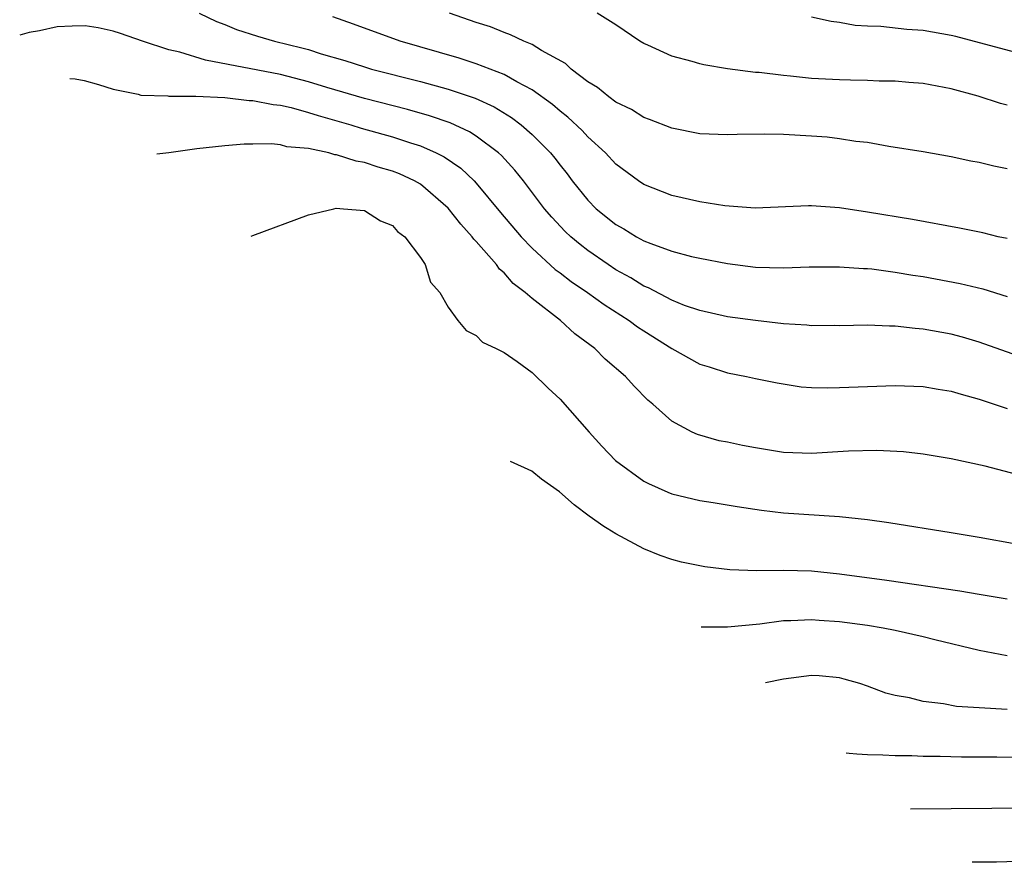
# Model space of a CAD drawing. Units: inches. Extents: x 2643867 to 2646000, y 1471149 to 1473000.
# Drawn here: x 2644148 to 2644219, y 1472696 to 1472757 of the extents above; entities that cross this region are included whole.
import ezdxf

# ---------------------------------------------------------------- set-up
doc = ezdxf.new("R2010")
doc.units = ezdxf.units.IN
doc.header["$MEASUREMENT"] = 0
doc.layers.add('LD26431470_2ft', color=108, linetype='Continuous')

msp = doc.modelspace()

# ---------------------------------------------------------------- linework, layer by layer
at = {"layer": 'LD26431470_2ft'}
for points, elevation in [([(2644161.169, 1472757), (2644162.415, 1472756.415), (2644163, 1472756.192), (2644163.84, 1472755.84), (2644165.346, 1472755.346), (2644166.557, 1472755), (2644168.526, 1472754.526), (2644169, 1472754.391), (2644169.901, 1472754.099), (2644171.602, 1472753.602), (2644173, 1472753.151), (2644173.515, 1472753), (2644177, 1472752.107), (2644179, 1472751.562), (2644180.915, 1472750.915), (2644182.285, 1472750.284), (2644183.521, 1472749.521), (2644184.207, 1472749), (2644185, 1472748.307), (2644186.32, 1472747), (2644186.629, 1472746.629), (2644187, 1472746.126), (2644187.501, 1472745.501), (2644187.88, 1472745), (2644189, 1472743.603), (2644189.598, 1472743), (2644191, 1472741.87), (2644191.562, 1472741.562), (2644192.47, 1472741), (2644193, 1472740.711), (2644193.493, 1472740.507), (2644195, 1472739.968), (2644196.411, 1472739.589), (2644197, 1472739.454), (2644199, 1472739.072), (2644201, 1472738.823), (2644203, 1472738.768), (2644204.835, 1472738.835), (2644207, 1472738.848), (2644208.722, 1472738.722), (2644209, 1472738.717), (2644209.311, 1472738.689), (2644211, 1472738.467), (2644212.254, 1472738.254), (2644213, 1472738.144), (2644215.653, 1472737.653), (2644217.274, 1472737.274), (2644219, 1472736.723)], 8900), ([(2644219, 1472740.859), (2644218.355, 1472741), (2644217.269, 1472741.269), (2644215.608, 1472741.608), (2644212.222, 1472742.222), (2644209, 1472742.754), (2644207, 1472743.055), (2644205, 1472743.202), (2644204.795, 1472743.205), (2644200.968, 1472743.032), (2644198.799, 1472743.201), (2644197, 1472743.502), (2644195, 1472743.954), (2644193, 1472744.744), (2644192.623, 1472745), (2644191, 1472746.193), (2644190.254, 1472747), (2644189, 1472748.142), (2644188.589, 1472748.589), (2644187.562, 1472749.563), (2644187, 1472749.984), (2644186.457, 1472750.458), (2644185, 1472751.518), (2644183.91, 1472752.09), (2644183, 1472752.619), (2644181, 1472753.382), (2644179.781, 1472753.781), (2644175.567, 1472755), (2644172.216, 1472756.216), (2644170.738, 1472756.738)], 8898), ([(2644219, 1472745.861), (2644218.048, 1472746.048), (2644217, 1472746.313), (2644216.416, 1472746.416), (2644215, 1472746.714), (2644213, 1472747.068), (2644210.536, 1472747.464), (2644209, 1472747.731), (2644208.175, 1472747.825), (2644207, 1472748.014), (2644206.119, 1472748.119), (2644205, 1472748.207), (2644203, 1472748.312), (2644201.662, 1472748.338), (2644199.682, 1472748.318), (2644199, 1472748.284), (2644197, 1472748.372), (2644195, 1472748.77), (2644193.399, 1472749.399), (2644193, 1472749.528), (2644192.108, 1472750.108), (2644191, 1472750.635), (2644190.502, 1472751), (2644189.686, 1472751.686), (2644189, 1472752.094), (2644187.799, 1472753), (2644187.387, 1472753.387), (2644185.675, 1472754.325), (2644185, 1472754.756), (2644184.415, 1472755), (2644183.459, 1472755.459), (2644183, 1472755.616), (2644182.011, 1472756.011), (2644181, 1472756.343), (2644179.092, 1472757)], 8896), ([(2644219, 1472750.406), (2644218.53, 1472750.53), (2644216.942, 1472751.058), (2644215, 1472751.587), (2644213, 1472751.963), (2644211.961, 1472752.039), (2644211, 1472752.137), (2644209.856, 1472752.144), (2644209, 1472752.19), (2644207.799, 1472752.201), (2644207, 1472752.225), (2644205, 1472752.332), (2644203.499, 1472752.501), (2644203, 1472752.536), (2644201.256, 1472752.744), (2644201, 1472752.763), (2644199, 1472753.009), (2644197.298, 1472753.298), (2644197, 1472753.368), (2644196.46, 1472753.54), (2644195, 1472753.928), (2644193.289, 1472754.711), (2644193, 1472754.829), (2644192.718, 1472755), (2644191, 1472756.172), (2644189.648, 1472757)], 8894), ([(2644219.887, 1472754.113), (2644215.33, 1472755.33), (2644215, 1472755.398), (2644213, 1472755.749), (2644211.833, 1472755.833), (2644209.957, 1472756.043), (2644209, 1472756.07), (2644208.123, 1472756.124), (2644207, 1472756.327), (2644206.406, 1472756.406), (2644205, 1472756.721)], 8892), ([(2644221, 1472732.032), (2644217, 1472733.457), (2644215.802, 1472733.802), (2644215, 1472734.014), (2644213, 1472734.387), (2644212.427, 1472734.427), (2644211, 1472734.596), (2644210.594, 1472734.594), (2644209, 1472734.658), (2644207, 1472734.621), (2644206.632, 1472734.632), (2644205, 1472734.625), (2644204.667, 1472734.667), (2644203, 1472734.767), (2644201, 1472734.992), (2644199, 1472735.255), (2644197, 1472735.704), (2644195.922, 1472736.078), (2644195, 1472736.449), (2644193.33, 1472737.33), (2644193, 1472737.458), (2644192.058, 1472738.058), (2644191, 1472738.633), (2644190.448, 1472739), (2644189, 1472740.008), (2644188.438, 1472740.438), (2644187.776, 1472741), (2644187.378, 1472741.377), (2644186.406, 1472742.406), (2644185.894, 1472743), (2644184.382, 1472745), (2644183.77, 1472745.77), (2644182.805, 1472746.804), (2644182.586, 1472747), (2644181, 1472748.184), (2644180.508, 1472748.508), (2644179.147, 1472749.147), (2644177.657, 1472749.657), (2644176.093, 1472750.093), (2644173, 1472750.891), (2644170.316, 1472751.684), (2644169, 1472752.096), (2644167, 1472752.603), (2644161.632, 1472753.632), (2644159.794, 1472754.206), (2644159, 1472754.364), (2644157.106, 1472755), (2644155.548, 1472755.548), (2644155, 1472755.724), (2644153.948, 1472755.949), (2644153, 1472756.094), (2644152.076, 1472756.076), (2644151, 1472756.016), (2644149.742, 1472755.742), (2644149, 1472755.608), (2644148.32, 1472755.432)], 8902), ([(2644151.902, 1472752.32), (2644152.289, 1472752.297), (2644152.934, 1472752.189), (2644153.967, 1472751.905), (2644155, 1472751.57), (2644156.807, 1472751.193), (2644157, 1472751.138), (2644158.92, 1472751.08), (2644159, 1472751.064), (2644160.934, 1472751.066), (2644163, 1472750.955), (2644164.746, 1472750.746), (2644165, 1472750.745), (2644166.457, 1472750.457), (2644167, 1472750.407), (2644167.761, 1472750.239), (2644169, 1472749.9), (2644169.677, 1472749.677), (2644172.025, 1472749), (2644172.758, 1472748.758), (2644175, 1472748.138), (2644176.29, 1472747.71), (2644177, 1472747.498), (2644178.145, 1472747), (2644178.714, 1472746.714), (2644179.893, 1472745.893), (2644180.849, 1472745), (2644181, 1472744.839), (2644182.739, 1472742.739), (2644184.213, 1472741), (2644185, 1472740.188), (2644186.657, 1472738.657), (2644187, 1472738.412), (2644187.794, 1472737.794), (2644188.969, 1472737), (2644190.149, 1472736.149), (2644191.953, 1472735), (2644192.546, 1472734.546), (2644193, 1472734.249), (2644195, 1472733.005), (2644197, 1472731.884), (2644197.682, 1472731.682), (2644199, 1472731.248), (2644200.351, 1472731), (2644201, 1472730.853), (2644202.538, 1472730.538), (2644204.26, 1472730.26), (2644205, 1472730.206), (2644206.171, 1472730.171), (2644207, 1472730.191), (2644209, 1472730.285), (2644211, 1472730.353), (2644213, 1472730.277), (2644214.08, 1472730.081), (2644215, 1472729.94), (2644215.717, 1472729.716), (2644217, 1472729.373), (2644219, 1472728.702)], 8904), ([(2644220.157, 1472723.843), (2644217.435, 1472724.565), (2644215, 1472725.087), (2644213, 1472725.42), (2644211.586, 1472725.586), (2644209.689, 1472725.689), (2644207.64, 1472725.64), (2644205, 1472725.486), (2644203, 1472725.556), (2644201, 1472725.878), (2644200.053, 1472726.053), (2644199, 1472726.282), (2644198.389, 1472726.389), (2644196.829, 1472726.829), (2644196.464, 1472727), (2644195, 1472727.801), (2644193.655, 1472729), (2644193.294, 1472729.294), (2644192.298, 1472730.298), (2644191.682, 1472731), (2644190.234, 1472732.234), (2644189.496, 1472733), (2644188.051, 1472734.051), (2644187.032, 1472735), (2644185, 1472736.568), (2644184.512, 1472737), (2644183.65, 1472737.65), (2644183, 1472738.41), (2644182.668, 1472738.668), (2644182.453, 1472739), (2644181, 1472740.654), (2644180.821, 1472740.821), (2644180.711, 1472741), (2644179.889, 1472741.889), (2644179, 1472743.032), (2644177, 1472744.752), (2644176.592, 1472745), (2644175.506, 1472745.506), (2644175, 1472745.698), (2644173.982, 1472745.982), (2644173, 1472746.311), (2644172.397, 1472746.397), (2644171, 1472746.867), (2644170.87, 1472746.87), (2644170.439, 1472747), (2644169, 1472747.304), (2644167.434, 1472747.434), (2644167, 1472747.568), (2644166.347, 1472747.653), (2644165, 1472747.619), (2644164.377, 1472747.623), (2644163, 1472747.503), (2644161, 1472747.283), (2644159, 1472746.997), (2644158.148, 1472746.895)], 8906), ([(2644164.885, 1472741.043), (2644165, 1472741.079), (2644169, 1472742.555), (2644170.809, 1472743), (2644170.971, 1472743.029), (2644171.504, 1472743), (2644173, 1472742.865), (2644174.145, 1472742.145), (2644175, 1472741.795), (2644175.376, 1472741.376), (2644175.888, 1472741), (2644177, 1472739.508), (2644177.345, 1472739), (2644177.736, 1472737.736), (2644178.407, 1472737), (2644179, 1472735.955), (2644179.676, 1472735), (2644180.277, 1472734.277), (2644181, 1472733.935), (2644181.451, 1472733.451), (2644182.431, 1472733), (2644183, 1472732.716), (2644183.939, 1472732.061), (2644185, 1472731.282), (2644186.157, 1472730.157), (2644187, 1472729.374), (2644189.085, 1472727), (2644190.004, 1472726.003), (2644190.98, 1472724.98), (2644193, 1472723.506), (2644193.328, 1472723.328), (2644194.71, 1472722.71), (2644195, 1472722.596), (2644197, 1472722.108), (2644197.968, 1472721.968), (2644199.682, 1472721.682), (2644201.418, 1472721.418), (2644203, 1472721.235), (2644207, 1472720.966), (2644209, 1472720.751), (2644210.539, 1472720.539), (2644215, 1472719.829), (2644217, 1472719.488), (2644219.656, 1472719)], 8908), ([(2644219, 1472715.049), (2644217, 1472715.375), (2644215.619, 1472715.619), (2644210.394, 1472716.394), (2644207, 1472716.842), (2644205, 1472717.044), (2644203, 1472717.113), (2644201.085, 1472717.085), (2644199.151, 1472717.151), (2644197.365, 1472717.365), (2644197, 1472717.429), (2644195.697, 1472717.697), (2644195, 1472717.878), (2644194.177, 1472718.177), (2644193, 1472718.657), (2644191, 1472719.726), (2644190.384, 1472720.097), (2644190.145, 1472720.247), (2644189.075, 1472721), (2644188.006, 1472721.796), (2644186.96, 1472722.723), (2644185.68, 1472723.63), (2644184.979, 1472724.212), (2644183.454, 1472724.916)], 8910), ([(2644197.108, 1472713.057), (2644199, 1472713.073), (2644201.293, 1472713.293), (2644203, 1472713.513), (2644203.516, 1472713.516), (2644205, 1472713.596), (2644205.547, 1472713.547), (2644207, 1472713.456), (2644209, 1472713.186), (2644210.143, 1472713), (2644211, 1472712.832), (2644213, 1472712.386), (2644213.831, 1472712.169), (2644217, 1472711.396), (2644219, 1472711.01)], 8912), ([(2644219, 1472707.149), (2644217, 1472707.259), (2644215.375, 1472707.375), (2644214.451, 1472707.549), (2644213, 1472707.719), (2644212.018, 1472707.982), (2644211, 1472708.16), (2644210.323, 1472708.322), (2644209, 1472708.819), (2644208.464, 1472709), (2644207.333, 1472709.333), (2644207, 1472709.412), (2644205.558, 1472709.558), (2644205, 1472709.594), (2644203, 1472709.316), (2644201.698, 1472709.07)], 8914), ([(2644225, 1472703.615), (2644218.27, 1472703.73), (2644215.748, 1472703.748), (2644214.212, 1472703.788), (2644213, 1472703.792), (2644212.176, 1472703.824), (2644211, 1472703.828), (2644210.108, 1472703.892), (2644209, 1472703.904), (2644208.239, 1472703.95), (2644207.704, 1472704.005), (2644207.495, 1472704.035)], 8916), ([(2644212.087, 1472700.047), (2644217.914, 1472700.086), (2644221.901, 1472700.099)], 8918), ([(2644219.722, 1472696.278), (2644218.234, 1472696.226), (2644216.503, 1472696.211)], 8920)]:
    msp.add_lwpolyline(points, dxfattribs=dict(at, elevation=elevation))

doc.saveas('drawing.dxf')
